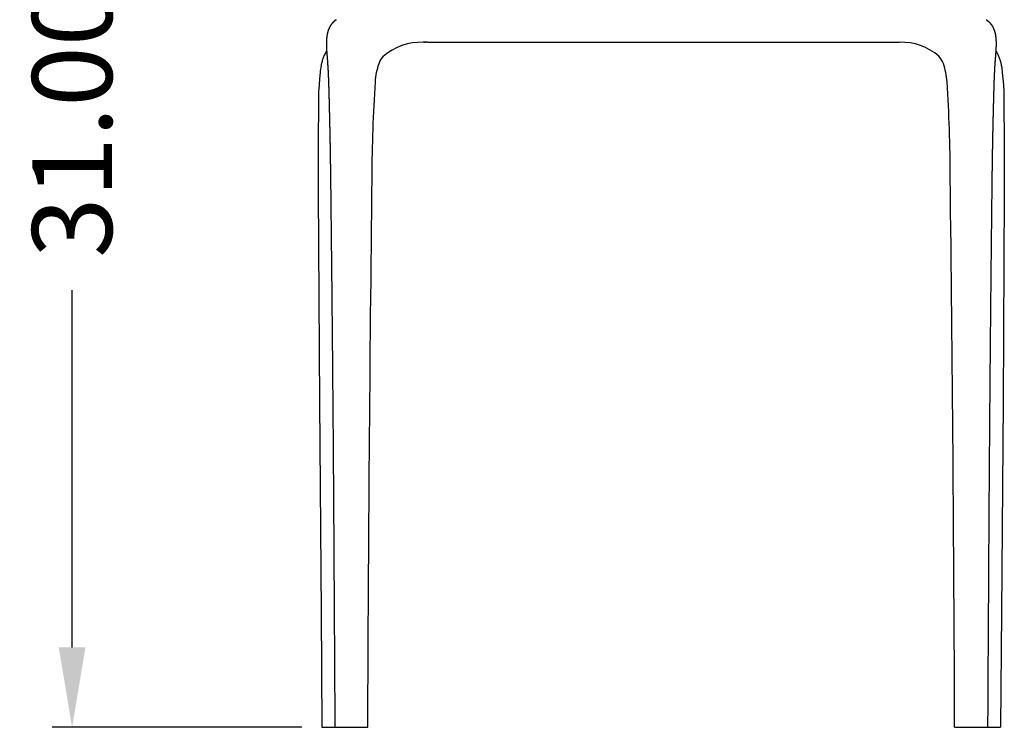
# Model space of a CAD drawing. Units: inches. Extents: x -8 to 97, y -10 to 70.
# Drawn here: x 28 to 53, y 0 to 18 of the extents above; entities that cross this region are included whole.
import ezdxf

# ---------------------------------------------------------------- set-up
doc = ezdxf.new("R2010")
doc.units = ezdxf.units.IN
doc.header["$LTSCALE"] = 0.03937
doc.header["$MEASUREMENT"] = 0
doc.layers.add('Default', color=7, linetype='Continuous', true_color=0x000000)
doc.layers.add('Make2D$visible$lines', color=7, linetype='Continuous', true_color=0x000000)
doc.styles.add('Arial', font='arial.ttf')
doc.dimstyles.new('Default', dxfattribs={"dimtxt": 2, "dimasz": 2, "dimexe": 0.5, "dimexo": 0.5, "dimgap": 1, "dimtad": 0, "dimtoh": 1, "dimzin": 1, "dimdsep": 46, "dimtxsty": 'Arial', "dimcen": 0.5, "dimazin": 0, "dimtfac": 1, "dimtdec": 4, "dimtix": 1, "dimtmove": 1, "dimatfit": 3, "dimfxl": 0, "dimtolj": 1, "dimtzin": 1, "dimarcsym": 0})

# ---------------------------------------------------------------- blocks, each defined once
blk = doc.blocks.new('*D3')
at = {"layer": 'Default', "color": 0, "lineweight": -2}
for p, q in [((44.171, 31.732), (29.053, 31.732)), ((29.553, 29.732), (29.553, 20.782)), ((29.553, 2.106), (29.553, 11.056)), ((35.307, 0.106), (29.053, 0.106))]:
    blk.add_line(p, q, dxfattribs=at)
at = {"layer": 'Default', "color": 0}
for points in [[(29.886, 29.732), (29.219, 29.732), (29.553, 31.732)], [(29.219, 2.106), (29.886, 2.106), (29.553, 0.106)]]:
    blk.add_solid(points, dxfattribs=at)
at = {"layer": 'Defpoints', "color": 0}
for p in [(44.671, 31.732), (29.553, 0.106), (35.807, 0.106)]:
    blk.add_point(p, dxfattribs=at)
at = {"layer": 'Default', "color": 0, "insert": (29.553, 15.919), "char_height": 2, "attachment_point": 5, "rotation": 90, "style": 'Arial'}
blk.add_mtext('\\A1;31.00"', dxfattribs=at)

msp = doc.modelspace()

# ---------------------------------------------------------------- linework, layer by layer
at = {"layer": 'Default'}
for p, q in [((38.456, 17.267), (50.268, 17.266)), ((35.807, 0.106), (36.958, 0.106)), ((51.654, 0.106), (52.805, 0.106))]:
    msp.add_line(p, q, dxfattribs=at)
for centre, start, end in [((38.293, 15.83), 87.9683, 130.9875), ((50.319, 15.83), 49.0125, 92.0317)]:
    msp.add_arc(centre, 1.437, start, end, dxfattribs=at)
at = {"layer": 'Make2D$visible$lines'}
for p, q in [((38.456, 17.267), (38.344, 17.266)), ((38.377, 17.266), (38.401, 17.267)), ((38.456, 17.267), (38.478, 17.267))]:
    msp.add_line(p, q, dxfattribs=at)
for points in [[(35.931, 17.053), (35.917, 17.032), (35.904, 17.011), (35.892, 16.989), (35.88, 16.967), (35.869, 16.945), (35.859, 16.922), (35.85, 16.9), (35.841, 16.877), (35.833, 16.854), (35.825, 16.831), (35.818, 16.808), (35.811, 16.785), (35.805, 16.761), (35.8, 16.738), (35.794, 16.714), (35.79, 16.69), (35.78, 16.637), (35.772, 16.583), (35.769, 16.553), (35.764, 16.509), (35.749, 16.354), (35.736, 16.202), (35.727, 16.024), (35.723, 15.846), (35.714, 14.674), (35.716, 13.502), (35.745, 8.246), (35.786, 2.991), (35.807, 0.106)], [(52.681, 17.053), (52.695, 17.032), (52.708, 17.011), (52.72, 16.989), (52.732, 16.967), (52.742, 16.945), (52.753, 16.922), (52.762, 16.9), (52.771, 16.877), (52.779, 16.854), (52.787, 16.831), (52.794, 16.808), (52.8, 16.785), (52.807, 16.761), (52.812, 16.738), (52.817, 16.714), (52.822, 16.69), (52.832, 16.637), (52.839, 16.583), (52.843, 16.553), (52.848, 16.509), (52.862, 16.354), (52.876, 16.202), (52.884, 16.024), (52.889, 15.846), (52.897, 14.674), (52.896, 13.502), (52.867, 8.246), (52.826, 2.991), (52.805, 0.106)]]:
    msp.add_lwpolyline(points, dxfattribs=at)
for points in [[(36.958, 0.106, -0.002002), (37.067, 13.886, -0.015455), (37.148, 16.276, -0.061971), (37.239, 16.733, -0.092295), (37.35, 16.915)], [(51.654, 0.106, 0.002002), (51.544, 13.886, 0.015455), (51.464, 16.276, 0.061971), (51.372, 16.733, 0.092295), (51.261, 16.915)]]:
    msp.add_lwpolyline(points, format="xyb", dxfattribs=at)
for points, weights, knots in [([(36.168, 17.832), (36.151, 17.821), (36.135, 17.808), (36.119, 17.795), (36.104, 17.782), (36.09, 17.768), (36.077, 17.754), (36.051, 17.726), (36.029, 17.695), (36.01, 17.661), (35.973, 17.593), (35.948, 17.52), (35.936, 17.443), (35.924, 17.362), (35.919, 17.28), (35.921, 17.197), (35.922, 17.156), (35.923, 17.114), (35.926, 17.072), (35.926, 17.064), (35.927, 17.057), (35.927, 17.05), (35.928, 17.036), (35.929, 17.023), (35.93, 17.01), (35.931, 16.989), (35.933, 16.969), (35.934, 16.949)], [1, 1, 1, 1, 1, 1, 1, 1, 1, 1, 0.989918391962, 0.989918391962, 1, 0.997297158298, 0.997297158298, 1, 1, 1, 1, 1, 1, 1, 1, 1, 1, 1, 1, 1], [0, 0, 0, 0, 0.0652082, 0.0652082, 0.0652082, 0.1272839, 0.1272839, 0.1272839, 0.2470633, 0.2470633, 0.2470633, 0.4787059, 0.4787059, 0.4787059, 0.7251727, 0.7251727, 0.7251727, 0.8538588, 0.8538588, 0.8538588, 0.8765515, 0.8765515, 0.8765515, 0.9172238, 0.9172238, 0.9172238, 0.979444, 0.979444, 0.979444, 0.979444]), ([(52.444, 17.832), (52.461, 17.821), (52.477, 17.808), (52.493, 17.795), (52.508, 17.782), (52.522, 17.768), (52.535, 17.754), (52.561, 17.726), (52.583, 17.695), (52.602, 17.661), (52.639, 17.593), (52.664, 17.52), (52.676, 17.443), (52.688, 17.362), (52.693, 17.28), (52.691, 17.197), (52.69, 17.156), (52.688, 17.114), (52.686, 17.072), (52.686, 17.064), (52.685, 17.057), (52.685, 17.05), (52.684, 17.036), (52.683, 17.023), (52.682, 17.01), (52.681, 16.989), (52.679, 16.969), (52.677, 16.949)], [1, 1, 1, 1, 1, 1, 1, 1, 1, 1, 0.989918391962, 0.989918391962, 1, 0.997297158298, 0.997297158298, 1, 1, 1, 1, 1, 1, 1, 1, 1, 1, 1, 1, 1], [0, 0, 0, 0, 0.0652082, 0.0652082, 0.0652082, 0.1272839, 0.1272839, 0.1272839, 0.2470633, 0.2470633, 0.2470633, 0.4787059, 0.4787059, 0.4787059, 0.7251727, 0.7251727, 0.7251727, 0.8538588, 0.8538588, 0.8538588, 0.8765515, 0.8765515, 0.8765515, 0.9172238, 0.9172238, 0.9172238, 0.979444, 0.979444, 0.979444, 0.979444]), ([(35.934, 16.949), (35.936, 16.93), (35.937, 16.911), (35.939, 16.892), (35.94, 16.873), (35.942, 16.853), (35.944, 16.834), (35.947, 16.788), (35.95, 16.742), (35.953, 16.696), (35.963, 16.555), (35.97, 16.386), (35.975, 16.245), (35.998, 15.455), (36.015, 14.665), (36.024, 13.874), (36.066, 10.35), (36.096, 6.826), (36.114, 3.302), (36.13, 0.766), (36.132, 0.344), (36.132, 0.106)], [1, 1, 1, 1, 1, 1, 1, 1, 1, 1, 1, 1, 1, 0.999974011199, 0.999974011199, 1, 0.99999605838, 0.99999605838, 1, 1, 1, 1], [0, 0, 0, 0, 0.057301, 0.057301, 0.057301, 0.11665, 0.11665, 0.11665, 0.255172, 0.255172, 0.255172, 0.707462, 0.707462, 0.707462, 3.078426, 3.078426, 3.078426, 13.65107, 13.65107, 13.65107, 16.629091, 16.629091, 16.629091, 16.629091]), ([(52.677, 16.949), (52.676, 16.93), (52.674, 16.911), (52.673, 16.892), (52.671, 16.873), (52.67, 16.853), (52.668, 16.834), (52.665, 16.788), (52.661, 16.742), (52.658, 16.696), (52.649, 16.555), (52.642, 16.386), (52.637, 16.245), (52.613, 15.455), (52.597, 14.665), (52.587, 13.874), (52.546, 10.35), (52.516, 6.826), (52.498, 3.302), (52.482, 0.766), (52.48, 0.344), (52.48, 0.106)], [1, 1, 1, 1, 1, 1, 1, 1, 1, 1, 1, 1, 1, 0.999974011199, 0.999974011199, 1, 0.99999605838, 0.99999605838, 1, 1, 1, 1], [0, 0, 0, 0, 0.057301, 0.057301, 0.057301, 0.11665, 0.11665, 0.11665, 0.255172, 0.255172, 0.255172, 0.707462, 0.707462, 0.707462, 3.078426, 3.078426, 3.078426, 13.65107, 13.65107, 13.65107, 16.629091, 16.629091, 16.629091, 16.629091])]:
    msp.add_rational_spline(points, weights, degree=3, knots=knots, dxfattribs=at)

# ---------------------------------------------------------------- dimensions: what is measured, and where the dimension line sits
at = {"layer": 'Default'}
dim = msp.add_linear_dim(base=(29.553, 0.106), p1=(44.671, 31.732), p2=(35.807, 0.106), angle=90, text='31.00"', dimstyle='Default', dxfattribs=at)
dim.commit()
dim.dimension.update_dxf_attribs({"geometry": '*D3', "text_midpoint": (29.553, 15.919)})

doc.saveas('drawing.dxf')
